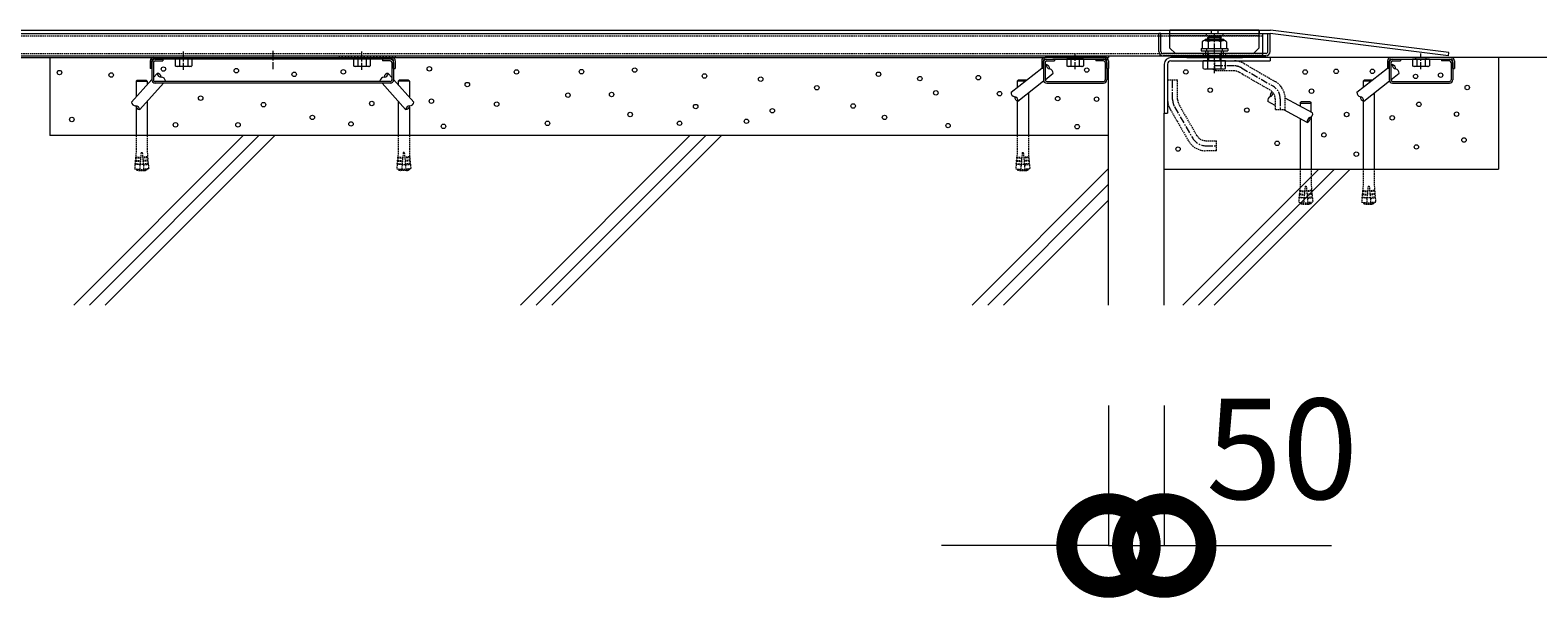
# Model space of a CAD drawing. Units: millimetres. Extents: x 492 to 10880, y 281 to 4209.
# Drawn here: x 8060 to 9413, y 288 to 797 of the extents above; entities that cross this region are included whole.
import ezdxf

# ---------------------------------------------------------------- set-up
doc = ezdxf.new("R2010")
doc.units = ezdxf.units.MM
doc.header["$LTSCALE"] = 0.2
doc.header["$PDMODE"] = 67
doc.linetypes.add('CENTER', pattern=[50.8, 31.75, -6.35, 6.35, -6.35])
doc.linetypes.add('HIDDEN', pattern=[9.525, 6.35, -3.175])
for name, color, linetype, lineweight in [('(KE)キャップ', 6, 'Continuous', 13), ('(KE)ゴム・クッション', 231, 'Continuous', 13), ('(KE)受枠・受下地(アンカー以外)', 2, 'Continuous', 13), ('(KE)寸法', 7, 'Continuous', 9)]:
    doc.layers.add(name, color=color, linetype=linetype, lineweight=lineweight)
doc.styles.add('(K)文字_異尺度_H3.0-1.0', font='MS Gothic.ttf', dxfattribs={"height": 3})
doc.dimstyles.new('kaneso異尺度対応_H3.0(S5.0)', dxfattribs={"dimscale": 6, "dimtxt": 3, "dimasz": 5, "dimexe": 0, "dimexo": 3, "dimgap": 1, "dimtad": 1, "dimdec": 1, "dimdsep": 46, "dimtxsty": '(K)文字_異尺度_H3.0-1.0', "dimblk": 'DOTSMALL', "dimcen": 0, "dimclrt": 2, "dimadec": 0, "dimazin": 0, "dimtfac": 1, "dimtdec": 1, "dimtmove": 1, "dimatfit": 3, "dimldrblk": 'DOTSMALL', "dimfxl": 1, "dimtfill": 1, "dimlwd": 9, "dimlwe": 9, "dimarcsym": 0})

# ---------------------------------------------------------------- blocks, each defined once
blk = doc.blocks.new('_DotSmall')
at = {"color": 0, "linetype": 'ByBlock', "const_width": 0.5}
blk.add_lwpolyline([(-0.0625, 0, 1), (0.0625, 0, 1)], format="xyb", close=True, dxfattribs=at)
blk = doc.blocks.new('*D9')
at = {"layer": '(KE)寸法', "color": 0, "lineweight": 9, "transparency": 16777216}
for p, q in [((9027.8, 460.2), (9027.8, 334.7)), ((9077.8, 460.2), (9077.8, 334.7)), ((9027.8, 334.7), (8877.8, 334.7)), ((9027.8, 334.7), (9077.8, 334.7)), ((9077.8, 334.7), (9227.8, 334.7))]:
    blk.add_line(p, q, dxfattribs=at)
at = {"layer": 'Defpoints', "color": 0, "transparency": 16777216}
for p in [(9027.8, 550.2), (9077.8, 550.2), (9077.8, 334.7)]:
    blk.add_point(p, dxfattribs=at)
at = {"layer": '(KE)寸法', "color": 0, "lineweight": 9, "transparency": 16777216, "xscale": 150, "yscale": 150, "zscale": 150}
blk.add_blockref('_DotSmall', (9027.8, 334.7), dxfattribs=at)
at = {"layer": '(KE)寸法', "color": 2, "transparency": 16777216, "insert": (9183.5, 409.7), "char_height": 90, "attachment_point": 5, "style": '(K)文字_異尺度_H3.0-1.0', "bg_fill": 3, "box_fill_scale": 1.1, "bg_fill_color": 256, "bg_fill_true_color": 13158600, "bg_fill_transparency": 0}
blk.add_mtext('50', dxfattribs=at)
at = {"layer": '(KE)寸法', "color": 0, "lineweight": 9, "transparency": 16777216, "xscale": 150, "yscale": 150, "zscale": 150, "rotation": 180}
blk.add_blockref('_DotSmall', (9077.8, 334.7), dxfattribs=at)

msp = doc.modelspace()

# ---------------------------------------------------------------- linework, layer by layer
at = {"layer": '(KE)キャップ', "color": 3, "linetype": 'Continuous'}
for p, q in [((7732.99, 796.81), (9172.99, 796.81)), ((7733.18, 793.81), (9172.81, 793.81)), ((7737.81, 793.81), (9165.81, 793.81)), ((9074.81, 793.81), (9072.81, 793.81)), ((9072.81, 777.81), (9072.81, 793.81)), ((9074.81, 777.81), (9074.81, 793.81)), ((9082.5, 796.81), (9082.5, 793.81)), ((9163.11, 796.81), (9163.11, 793.81)), ((9165.81, 793.81), (9165.81, 773.81)), ((9170.81, 777.81), (9170.81, 793.81)), ((9170.81, 793.81), (9172.81, 793.81)), ((9172.81, 777.81), (9172.81, 793.81)), ((9332.81, 773.81), (9172.81, 793.81)), ((9333.18, 776.79), (9172.99, 796.81)), ((7737.81, 773.81), (9168.81, 773.81)), ((9168.81, 775.81), (9076.81, 775.81)), ((9168.81, 773.81), (9076.81, 773.81)), ((9112.81, 775.81), (9112.81, 773.81)), ((9112.81, 775.81), (9112.81, 773.81)), ((9132.81, 775.81), (9132.81, 773.81)), ((9132.81, 775.81), (9132.81, 773.81)), ((9332.81, 773.81), (9333.18, 776.79))]:
    msp.add_line(p, q, dxfattribs=at)
at = {"layer": '(KE)キャップ', "color": 3, "linetype": 'HIDDEN'}
for p, q in [((7777.81, 791.81), (9165.81, 791.81)), ((7777.81, 775.81), (9165.81, 775.81))]:
    msp.add_line(p, q, dxfattribs=at)
at = {"layer": '(KE)キャップ', "color": 6, "linetype": 'Continuous'}
for p, q in [((9162.76, 796.81), (9082.86, 796.81)), ((9082.86, 780.81), (9082.86, 796.81)), ((9082.86, 793.81), (9162.76, 793.81)), ((9119.81, 796.81), (9119.81, 793.81)), ((9125.81, 796.81), (9125.81, 793.81)), ((9162.76, 796.81), (9162.76, 780.81)), ((7357.24, 772.31), (8970.81, 772.31)), ((8077.81, 772.31), (8077.81, 702.31)), ((9082.86, 780.81), (9087.86, 775.81)), ((9157.76, 775.81), (9087.86, 775.81)), ((9162.76, 780.81), (9157.76, 775.81)), ((9679.5, 772.31), (9172.81, 772.31)), ((9377.81, 772.31), (9377.81, 672.31)), ((9027.81, 702.31), (8077.81, 702.31)), ((8099.25, 550.22), (8251.35, 702.31)), ((8113.39, 550.22), (8265.49, 702.31)), ((8127.53, 550.22), (8279.63, 702.31)), ((8500.12, 550.22), (8652.21, 702.31)), ((8514.26, 550.22), (8666.36, 702.31)), ((8528.4, 550.22), (8680.5, 702.31)), ((9077.81, 672.31), (9377.81, 672.31))]:
    msp.add_line(p, q, dxfattribs=at)
at = {"layer": '(KE)キャップ', "color": 6, "linetype": 'HIDDEN'}
for p, q in [((9162.76, 791.81), (9082.86, 791.81)), ((9115.31, 793.81), (9115.31, 791.81)), ((9130.31, 793.81), (9130.31, 791.81))]:
    msp.add_line(p, q, dxfattribs=at)
at = {"layer": '(KE)キャップ', "color": 2, "linetype": 'Continuous'}
for p, q in [((9110.81, 780.31), (9134.81, 780.31)), ((9110.81, 780.31), (9110.81, 778.31)), ((9110.81, 778.31), (9134.81, 778.31)), ((9115.81, 780.31), (9115.81, 778.31)), ((9129.81, 780.31), (9129.81, 778.31)), ((9134.81, 780.31), (9134.81, 778.31)), ((8205.31, 770.81), (8190.31, 770.81)), ((8190.31, 770.81), (8190.31, 764.89)), ((8191.31, 764.31), (8190.31, 764.89)), ((8204.31, 764.31), (8191.31, 764.31)), ((8194.06, 770.81), (8194.06, 764.89)), ((8201.56, 770.81), (8201.56, 764.89)), ((8204.31, 764.31), (8205.31, 764.89)), ((8205.31, 770.81), (8205.31, 764.89)), ((8365.31, 770.81), (8350.31, 770.81)), ((8350.31, 770.81), (8350.31, 764.89)), ((8351.31, 764.31), (8350.31, 764.89)), ((8364.31, 764.31), (8351.31, 764.31)), ((8354.06, 770.81), (8354.06, 764.89)), ((8361.56, 770.81), (8361.56, 764.89)), ((8364.31, 764.31), (8365.31, 764.89)), ((8365.31, 770.81), (8365.31, 764.89)), ((9005.31, 770.81), (8990.31, 770.81)), ((8990.31, 770.81), (8990.31, 764.89)), ((8991.31, 764.31), (8990.31, 764.89)), ((9004.31, 764.31), (8991.31, 764.31)), ((8994.06, 770.81), (8994.06, 764.89)), ((9001.56, 770.81), (9001.56, 764.89)), ((9004.31, 764.31), (9005.31, 764.89)), ((9005.31, 770.81), (9005.31, 764.89)), ((9315.68, 770.81), (9300.68, 770.81)), ((9300.68, 770.81), (9300.68, 764.89)), ((9301.68, 764.31), (9300.68, 764.89)), ((9314.68, 764.31), (9301.68, 764.31)), ((9304.43, 770.81), (9304.43, 764.89)), ((9311.93, 770.81), (9311.93, 764.89)), ((9314.68, 764.31), (9315.68, 764.89)), ((9315.68, 770.81), (9315.68, 764.89))]:
    msp.add_line(p, q, dxfattribs=at)
at = {"layer": '(KE)キャップ', "color": 30, "linetype": 'Continuous'}
for p, q in [((9114.81, 778.31), (9114.81, 772.31)), ((9116.81, 778.31), (9116.81, 772.31)), ((9128.81, 778.31), (9128.81, 772.31)), ((9130.81, 778.31), (9130.81, 772.31))]:
    msp.add_line(p, q, dxfattribs=at)
at = {"layer": '(KE)キャップ', "color": 3, "linetype": 'CENTER'}
for p in [(9122.81, 768.2), (9122.81, 768.07)]:
    msp.add_line(p, (9122.81, 780.57), dxfattribs=at)
at = {"layer": '(KE)キャップ', "color": 7, "linetype": 'Continuous'}
for p, q in [((8170.81, 754.4), (8174.08, 758.07)), ((8384.81, 754.4), (8381.53, 758.07)), ((8940.32, 741.11), (8967.81, 762.74)), ((8970.81, 765.1), (8971.95, 766)), ((8970.81, 752.38), (8978.13, 758.14)), ((9250.69, 741.11), (9278.18, 762.74)), ((9281.18, 765.1), (9282.32, 766)), ((9281.18, 752.38), (9288.5, 758.14)), ((8151.07, 732.34), (8169.31, 752.73)), ((8155.22, 751.07), (8156.22, 752.07)), ((8155.22, 751.07), (8155.22, 736.97)), ((8155.22, 751.07), (8165.22, 751.07)), ((8156.22, 752.07), (8164.22, 752.07)), ((8158.53, 725.67), (8179.67, 749.31)), ((8165.22, 751.07), (8164.22, 752.07)), ((8165.22, 751.07), (8165.22, 748.15)), ((8181.01, 750.81), (8181.54, 751.4)), ((8374.6, 750.81), (8374.08, 751.4)), ((8397.09, 725.67), (8375.94, 749.31)), ((8404.54, 732.34), (8386.31, 752.73)), ((8390.4, 751.07), (8391.4, 752.07)), ((8400.4, 751.07), (8390.4, 751.07)), ((8390.4, 751.07), (8390.4, 748.15)), ((8399.4, 752.07), (8391.4, 752.07)), ((8400.4, 751.07), (8399.4, 752.07)), ((8400.4, 751.07), (8400.4, 736.97)), ((8945.85, 751.07), (8946.85, 752.07)), ((8945.85, 751.07), (8945.85, 745.46)), ((8952.97, 751.07), (8945.85, 751.07)), ((8946.5, 733.25), (8969.48, 751.33)), ((8954.24, 752.07), (8946.85, 752.07)), ((9256.22, 751.07), (9257.22, 752.07)), ((9256.22, 751.07), (9256.22, 745.46)), ((9263.34, 751.07), (9256.22, 751.07)), ((9256.87, 733.25), (9279.85, 751.33)), ((9264.61, 752.07), (9257.22, 752.07)), ((8165.22, 733.15), (8165.22, 702.31)), ((8390.4, 733.15), (8390.4, 702.31)), ((8945.85, 733.43), (8945.85, 702.31)), ((8955.85, 740.6), (8955.85, 702.31)), ((9177.41, 729.39), (9170.71, 732.98)), ((9210.91, 722.78), (9186.39, 735.92)), ((9199.75, 731.44), (9200.75, 732.44)), ((9199.75, 731.44), (9209.75, 731.44)), ((9199.75, 731.44), (9199.75, 728.76)), ((9208.75, 732.44), (9200.75, 732.44)), ((9208.75, 732.44), (9209.75, 731.44)), ((9209.75, 723.39), (9209.75, 731.44)), ((9256.22, 733.43), (9256.22, 672.31)), ((9266.22, 740.6), (9266.22, 672.31)), ((8155.22, 727.66), (8155.22, 702.31)), ((8400.4, 727.66), (8400.4, 702.31)), ((9206.18, 713.96), (9185.01, 725.31)), ((9199.75, 717.41), (9199.75, 672.31)), ((9209.75, 719.09), (9209.75, 672.31))]:
    msp.add_line(p, q, dxfattribs=at)
at = {"layer": '(KE)キャップ', "color": 7, "linetype": 'HIDDEN'}
for p, q in [((8155.22, 702.31), (8155.22, 687.27)), ((8165.22, 702.31), (8165.22, 687.27)), ((8390.4, 702.31), (8390.4, 687.27)), ((8400.4, 702.31), (8400.4, 687.27)), ((8945.85, 702.31), (8945.85, 687.2)), ((8955.85, 702.31), (8955.85, 687.2)), ((8154.27, 676.51), (8153.92, 672.52)), ((8158.75, 676.11), (8154.27, 676.51)), ((8154.53, 679.49), (8154.33, 677.25)), ((8154.47, 676.49), (8154.33, 677.25)), ((8154.33, 677.25), (8158.82, 676.85)), ((8154.53, 679.49), (8159.01, 679.1)), ((8154.8, 682.48), (8154.6, 680.24)), ((8154.73, 679.48), (8154.6, 680.24)), ((8154.6, 680.24), (8159.08, 679.84)), ((8154.8, 682.48), (8159.28, 682.09)), ((8155.22, 687.27), (8154.86, 683.23)), ((8154.99, 682.47), (8154.86, 683.23)), ((8154.86, 683.23), (8159.34, 682.83)), ((8159.72, 687.07), (8158.4, 672.13)), ((8159.72, 687.07), (8160.72, 687.07)), ((8160.72, 687.07), (8162.04, 672.13)), ((8165.57, 683.23), (8161.09, 682.83)), ((8165.64, 682.48), (8161.16, 682.09)), ((8165.84, 680.24), (8161.36, 679.84)), ((8165.9, 679.49), (8161.42, 679.1)), ((8166.1, 677.25), (8161.62, 676.85)), ((8161.69, 676.11), (8166.17, 676.51)), ((8165.22, 687.27), (8165.57, 683.23)), ((8165.44, 682.47), (8165.57, 683.23)), ((8165.64, 682.48), (8165.84, 680.24)), ((8165.7, 679.48), (8165.84, 680.24)), ((8165.9, 679.49), (8166.1, 677.25)), ((8165.97, 676.49), (8166.1, 677.25)), ((8166.17, 676.51), (8166.52, 672.52)), ((8389.45, 676.51), (8389.1, 672.52)), ((8393.93, 676.11), (8389.45, 676.51)), ((8389.71, 679.49), (8389.51, 677.25)), ((8389.65, 676.49), (8389.51, 677.25)), ((8389.51, 677.25), (8394, 676.85)), ((8389.71, 679.49), (8394.19, 679.1)), ((8389.98, 682.48), (8389.78, 680.24)), ((8389.91, 679.48), (8389.78, 680.24)), ((8389.78, 680.24), (8394.26, 679.84)), ((8389.98, 682.48), (8394.46, 682.09)), ((8390.4, 687.27), (8390.04, 683.23)), ((8390.18, 682.47), (8390.04, 683.23)), ((8390.04, 683.23), (8394.52, 682.83)), ((8394.9, 687.07), (8393.58, 672.13)), ((8395.9, 687.07), (8394.9, 687.07)), ((8395.9, 687.07), (8397.22, 672.13)), ((8400.76, 683.23), (8396.27, 682.83)), ((8400.82, 682.48), (8396.34, 682.09)), ((8401.02, 680.24), (8396.54, 679.84)), ((8401.09, 679.49), (8396.6, 679.1)), ((8401.28, 677.25), (8396.8, 676.85)), ((8396.87, 676.11), (8401.35, 676.51)), ((8400.4, 687.27), (8400.76, 683.23)), ((8400.62, 682.47), (8400.76, 683.23)), ((8400.82, 682.48), (8401.02, 680.24)), ((8400.89, 679.48), (8401.02, 680.24)), ((8401.09, 679.49), (8401.28, 677.25)), ((8401.15, 676.49), (8401.28, 677.25)), ((8401.35, 676.51), (8401.7, 672.52)), ((8944.9, 676.44), (8944.54, 672.46)), ((8949.38, 676.04), (8944.9, 676.44)), ((8945.16, 679.43), (8944.96, 677.18)), ((8945.1, 676.42), (8944.96, 677.18)), ((8944.96, 677.18), (8949.44, 676.79)), ((8945.16, 679.43), (8949.64, 679.03)), ((8945.42, 682.42), (8945.23, 680.17)), ((8945.36, 679.41), (8945.23, 680.17)), ((8945.23, 680.17), (8949.71, 679.78)), ((8945.42, 682.42), (8949.91, 682.02)), ((8945.85, 687.2), (8945.49, 683.16)), ((8945.62, 682.4), (8945.49, 683.16)), ((8945.49, 683.16), (8949.97, 682.77)), ((8950.35, 687), (8949.03, 672.06)), ((8950.35, 687), (8951.35, 687)), ((8951.35, 687), (8952.67, 672.06)), ((8956.2, 683.16), (8951.72, 682.77)), ((8956.27, 682.42), (8951.79, 682.02)), ((8956.47, 680.17), (8951.98, 679.78)), ((8956.53, 679.43), (8952.05, 679.03)), ((8956.73, 677.18), (8952.25, 676.79)), ((8952.31, 676.04), (8956.8, 676.44)), ((8955.85, 687.2), (8956.2, 683.16)), ((8956.07, 682.4), (8956.2, 683.16)), ((8956.27, 682.42), (8956.47, 680.17)), ((8956.33, 679.41), (8956.47, 680.17)), ((8956.53, 679.43), (8956.73, 677.18)), ((8956.6, 676.42), (8956.73, 677.18)), ((8956.8, 676.44), (8957.15, 672.46)), ((8153.92, 672.52), (8158.4, 672.13)), ((8155.47, 671.92), (8155.47, 671.52)), ((8155.47, 671.92), (8164.97, 671.92)), ((8155.47, 671.52), (8164.97, 671.52)), ((8156.27, 672.31), (8156.27, 671.92)), ((8157.69, 670.92), (8162.75, 670.92)), ((8161.66, 676.42), (8158.78, 676.42)), ((8166.52, 672.52), (8162.04, 672.13)), ((8164.17, 672.31), (8164.17, 671.92)), ((8164.97, 671.92), (8164.97, 671.52)), ((8389.1, 672.52), (8393.58, 672.13)), ((8390.65, 671.92), (8390.65, 671.52)), ((8400.15, 671.92), (8390.65, 671.92)), ((8400.15, 671.52), (8390.65, 671.52)), ((8391.45, 672.31), (8391.45, 671.92)), ((8397.93, 670.92), (8392.87, 670.92)), ((8393.96, 676.42), (8396.84, 676.42)), ((8401.7, 672.52), (8397.22, 672.13)), ((8399.35, 672.31), (8399.35, 671.92)), ((8400.15, 671.92), (8400.15, 671.52)), ((8944.54, 672.46), (8949.03, 672.06)), ((8946.1, 671.86), (8946.1, 671.46)), ((8946.1, 671.86), (8955.6, 671.86)), ((8946.1, 671.46), (8955.6, 671.46)), ((8946.9, 672.25), (8946.9, 671.86)), ((8948.32, 670.86), (8953.38, 670.86)), ((8952.29, 676.36), (8949.41, 676.36)), ((8957.15, 672.46), (8952.67, 672.06)), ((8954.8, 672.25), (8954.8, 671.86)), ((8955.6, 671.86), (8955.6, 671.46)), ((9199.75, 672.31), (9199.75, 657.2)), ((9209.75, 672.31), (9209.75, 657.2)), ((9256.22, 672.31), (9256.22, 657.2)), ((9266.22, 672.31), (9266.22, 657.2)), ((9199.06, 649.43), (9198.86, 647.18)), ((9199.06, 649.43), (9203.55, 649.03)), ((9199.33, 652.42), (9199.13, 650.17)), ((9199.26, 649.41), (9199.13, 650.17)), ((9199.13, 650.17), (9203.61, 649.78)), ((9199.33, 652.42), (9203.81, 652.02)), ((9199.75, 657.2), (9199.39, 653.16)), ((9199.53, 652.4), (9199.39, 653.16)), ((9199.39, 653.16), (9203.88, 652.77)), ((9204.25, 657), (9202.93, 642.06)), ((9204.25, 657), (9205.25, 657)), ((9205.25, 657), (9206.57, 642.06)), ((9210.11, 653.16), (9205.62, 652.77)), ((9210.17, 652.42), (9205.69, 652.02)), ((9210.37, 650.17), (9205.89, 649.78)), ((9210.44, 649.43), (9205.95, 649.03)), ((9209.75, 657.2), (9210.11, 653.16)), ((9209.97, 652.4), (9210.11, 653.16)), ((9210.17, 652.42), (9210.37, 650.17)), ((9210.24, 649.41), (9210.37, 650.17)), ((9210.44, 649.43), (9210.63, 647.18)), ((9255.53, 649.43), (9255.33, 647.18)), ((9255.53, 649.43), (9260.01, 649.03)), ((9255.79, 652.42), (9255.6, 650.17)), ((9255.73, 649.41), (9255.6, 650.17)), ((9255.6, 650.17), (9260.08, 649.78)), ((9255.79, 652.42), (9260.28, 652.02)), ((9256.22, 657.2), (9255.86, 653.16)), ((9255.99, 652.4), (9255.86, 653.16)), ((9255.86, 653.16), (9260.34, 652.77)), ((9260.72, 657), (9259.4, 642.06)), ((9260.72, 657), (9261.72, 657)), ((9261.72, 657), (9263.04, 642.06)), ((9266.57, 653.16), (9262.09, 652.77)), ((9266.64, 652.42), (9262.16, 652.02)), ((9266.84, 650.17), (9262.35, 649.78)), ((9266.9, 649.43), (9262.42, 649.03)), ((9266.22, 657.2), (9266.57, 653.16)), ((9266.44, 652.4), (9266.57, 653.16)), ((9266.64, 652.42), (9266.84, 650.17)), ((9266.7, 649.41), (9266.84, 650.17)), ((9266.9, 649.43), (9267.1, 647.18)), ((9198.8, 646.44), (9198.45, 642.46)), ((9198.45, 642.46), (9202.93, 642.06)), ((9203.28, 646.04), (9198.8, 646.44)), ((9199, 646.42), (9198.86, 647.18)), ((9198.86, 647.18), (9203.35, 646.79)), ((9200, 641.86), (9200, 641.46)), ((9200, 641.86), (9209.5, 641.86)), ((9200, 641.46), (9209.5, 641.46)), ((9200.8, 642.25), (9200.8, 641.86)), ((9202.22, 640.86), (9207.28, 640.86)), ((9206.19, 646.36), (9203.31, 646.36)), ((9210.63, 647.18), (9206.15, 646.79)), ((9206.22, 646.04), (9210.7, 646.44)), ((9211.05, 642.46), (9206.57, 642.06)), ((9208.7, 642.25), (9208.7, 641.86)), ((9209.5, 641.86), (9209.5, 641.46)), ((9210.5, 646.42), (9210.63, 647.18)), ((9210.7, 646.44), (9211.05, 642.46)), ((9255.27, 646.44), (9254.91, 642.46)), ((9254.91, 642.46), (9259.4, 642.06)), ((9259.75, 646.04), (9255.27, 646.44)), ((9255.47, 646.42), (9255.33, 647.18)), ((9255.33, 647.18), (9259.81, 646.79)), ((9256.47, 641.86), (9256.47, 641.46)), ((9256.47, 641.86), (9265.97, 641.86)), ((9256.47, 641.46), (9265.97, 641.46)), ((9257.27, 642.25), (9257.27, 641.86)), ((9258.69, 640.86), (9263.75, 640.86)), ((9262.66, 646.36), (9259.78, 646.36)), ((9267.1, 647.18), (9262.62, 646.79)), ((9262.68, 646.04), (9267.17, 646.44)), ((9267.52, 642.46), (9263.04, 642.06)), ((9265.17, 642.25), (9265.17, 641.86)), ((9265.97, 641.86), (9265.97, 641.46)), ((9266.97, 646.42), (9267.1, 647.18)), ((9267.17, 646.44), (9267.52, 642.46))]:
    msp.add_line(p, q, dxfattribs=at)
at = {"layer": '(KE)キャップ', "color": 6, "linetype": 'Continuous'}
for centre in [(8086.44, 758.8), (8132.9, 756.58), (8179.75, 761.93), (8245.15, 760.47), (8297.09, 757.26), (8341.22, 759.47), (8418.36, 762.18), (8496.56, 759.38), (8554.89, 759.64), (8602.63, 761.05), (8665.26, 755.77), (8821.4, 757.3), (9008.24, 761.04), (9097.18, 759.36), (9204.25, 759.29), (9232.08, 759.93), (9264.59, 759.93), (9325.77, 756.46), (8452.43, 748.03), (8715.7, 752.87), (8766.05, 745.19), (8858.53, 753.38), (8910.93, 754.23), (9119.06, 743.07), (9209.9, 742.1), (9303.34, 755.36), (9349.67, 745.43), (8213.13, 735.88), (8269.52, 730.01), (8366.69, 731.1), (8420.2, 733.16), (8478.81, 730.48), (8542.7, 738.52), (8581.89, 739.15), (8798.67, 728.82), (8872.86, 740.59), (8930, 739.88), (8982.16, 735.45), (9017.1, 734.96), (9306.28, 730.35), (8097.58, 716.76), (8313.37, 718.59), (8598.54, 721.15), (8657.37, 728.31), (8702.91, 715.14), (8726.14, 724.56), (8826.81, 718.59), (9151.94, 725.14), (9241.47, 721.24), (9282.37, 718.22), (9340.11, 721.53), (8190.59, 711.9), (8246.67, 711.95), (8348.02, 712.73), (8431.04, 710.61), (8524.37, 713.24), (8642.86, 713.33), (8883.81, 711.26), (8999.66, 710.26), (9221.05, 702.89), (9090.21, 690.21), (9179.15, 695.3), (9304.07, 692.11), (9346.73, 698.36), (9250.12, 685.63)]:
    msp.add_circle(centre, 2, dxfattribs=at)
at = {"layer": '(KE)キャップ', "color": 3, "linetype": 'Continuous'}
for centre, radius, start, end in [((9076.81, 777.81), 4, 180, 270), ((9076.81, 777.81), 2, 180, 270), ((9168.81, 777.81), 2, 270, 0), ((9168.81, 777.81), 4, 270, 0)]:
    msp.add_arc(centre, radius, start, end, dxfattribs=at)
at = {"layer": '(KE)キャップ', "color": 7, "linetype": 'Continuous'}
for centre, start, end in [((8174.08, 754.32), 6.38629, 90.00665), ((8177.81, 758.48), 186.38462, 270.00665), ((8381.53, 754.32), 89.99335, 173.61371), ((8377.81, 758.48), 269.99335, 353.61538), ((8975.69, 765.76), 176.38664, 260.00665), ((8971.3, 762.3), 356.38664, 80.00665), ((8974.39, 758.37), 356.38664, 80.00665), ((9286.06, 765.76), 176.38664, 260.00665), ((9281.67, 762.3), 356.38664, 80.00665), ((9284.76, 758.37), 356.38664, 80.00665), ((8177.81, 750.98), 6.386, 90.00665), ((8377.8, 750.98), 89.99335, 173.614), ((8154.8, 732.75), 186.38664, 270.00665), ((8400.82, 732.75), 269.99335, 353.61336), ((8944.06, 740.87), 176.38664, 260.00665), ((8947.15, 736.95), 176.38664, 260.00665), ((8942.76, 733.49), 356.38664, 80.00665), ((9174.36, 733.86), 109.99335, 193.61336), ((9176.72, 738.27), 121.12289, 193.61336), ((9171.79, 740.91), 289.99335, 355.63188), ((9254.43, 740.87), 176.38664, 260.00665), ((9257.52, 736.95), 176.38664, 260.00665), ((9253.13, 733.49), 356.38664, 80.00665), ((8154.8, 725.25), 6.38664, 90.00665), ((8158.53, 729.42), 186.38664, 270.00665), ((8400.81, 725.25), 89.99335, 173.61336), ((8397.09, 729.42), 269.99335, 353.61336), ((9209.82, 714.84), 109.99335, 193.61336), ((9204.9, 717.49), 289.99335, 13.61336), ((9207.26, 721.89), 289.99335, 13.61336)]:
    msp.add_arc(centre, 3.75, start, end, dxfattribs=at)
at = {"layer": '(KE)キャップ', "color": 2, "linetype": 'Continuous'}
for centre, radius, start, end in [((8192.51, 768.7), 4.4, 239.99998, 265.69891), ((8192.08, 767.99), 3.67, 271.51625, 302.59431), ((8197.81, 776.76), 12.45, 252.48213, 287.51785), ((8203.53, 767.99), 3.67, 237.40567, 268.48373), ((8203.11, 768.7), 4.4, 274.30107, 300), ((8352.51, 768.7), 4.4, 239.99998, 265.69891), ((8352.08, 767.99), 3.67, 271.51625, 302.59431), ((8357.81, 776.76), 12.45, 252.48213, 287.51785), ((8363.53, 767.99), 3.67, 237.40567, 268.48373), ((8363.11, 768.7), 4.4, 274.30107, 300), ((8992.51, 768.7), 4.4, 239.99998, 265.69891), ((8992.08, 767.99), 3.67, 271.51625, 302.59431), ((8997.81, 776.76), 12.45, 252.48213, 287.51785), ((9003.53, 767.99), 3.67, 237.40567, 268.48373), ((9003.11, 768.7), 4.4, 274.30107, 300), ((9302.88, 768.7), 4.4, 239.99998, 265.69891), ((9302.45, 767.99), 3.67, 271.51625, 302.59431), ((9308.18, 776.76), 12.45, 252.48213, 287.51785), ((9313.91, 767.99), 3.67, 237.40567, 268.48373), ((9313.48, 768.7), 4.4, 274.30107, 300)]:
    msp.add_arc(centre, radius, start, end, dxfattribs=at)
at = {"layer": '(KE)キャップ', "color": 7, "linetype": 'HIDDEN'}
for centre, start, end in [((8160.22, 684.69), 250.16664, 259.59018), ((8160.22, 684.69), 280.40982, 289.83336), ((8395.4, 684.69), 250.16664, 259.59018), ((8395.4, 684.69), 280.40982, 289.83336), ((8950.85, 684.63), 250.16664, 259.59018), ((8950.85, 684.63), 280.40982, 289.83336), ((9204.75, 654.63), 250.16664, 259.59018), ((9204.75, 654.63), 280.40982, 289.83336), ((9261.22, 654.63), 250.16664, 259.59018), ((9261.22, 654.63), 280.40982, 289.83336)]:
    msp.add_arc(centre, 14, start, end, dxfattribs=at)
at = {"layer": '(KE)ゴム・クッション', "color": 6, "linetype": 'Continuous'}
for p, q in [((8337.81, 772.31), (8337.81, 773.81)), ((8337.81, 773.81), (8387.81, 773.81)), ((8337.81, 772.31), (8387.81, 772.31)), ((8339.26, 773.81), (8340.76, 772.31)), ((8342.08, 773.81), (8343.58, 772.31)), ((8344.91, 773.81), (8346.41, 772.31)), ((8347.74, 773.81), (8349.24, 772.31)), ((8350.57, 773.81), (8352.07, 772.31)), ((8353.4, 773.81), (8354.9, 772.31)), ((8356.23, 773.81), (8357.73, 772.31)), ((8359.05, 773.81), (8360.55, 772.31)), ((8361.88, 773.81), (8363.38, 772.31)), ((8364.71, 773.81), (8366.21, 772.31)), ((8367.54, 773.81), (8369.04, 772.31)), ((8371.87, 772.31), (8370.37, 773.81)), ((8374.7, 772.31), (8373.2, 773.81)), ((8376.02, 773.81), (8377.52, 772.31)), ((8378.85, 773.81), (8380.35, 772.31)), ((8381.68, 773.81), (8383.18, 772.31)), ((8384.51, 773.81), (8386.01, 772.31)), ((8387.34, 773.81), (8387.81, 773.34)), ((8387.81, 773.81), (8387.81, 772.31)), ((8977.81, 772.31), (8977.81, 773.81)), ((8977.81, 773.81), (9027.81, 773.81)), ((8977.81, 772.31), (9027.81, 772.31)), ((8979.26, 773.81), (8980.76, 772.31)), ((8982.08, 773.81), (8983.58, 772.31)), ((8984.91, 773.81), (8986.41, 772.31)), ((8987.74, 773.81), (8989.24, 772.31)), ((8990.57, 773.81), (8992.07, 772.31)), ((8993.4, 773.81), (8994.9, 772.31)), ((8996.23, 773.81), (8997.73, 772.31)), ((8999.05, 773.81), (9000.55, 772.31)), ((9001.88, 773.81), (9003.38, 772.31)), ((9004.71, 773.81), (9006.21, 772.31)), ((9007.54, 773.81), (9009.04, 772.31)), ((9011.87, 772.31), (9010.37, 773.81)), ((9014.7, 772.31), (9013.2, 773.81)), ((9016.03, 773.81), (9017.53, 772.31)), ((9018.85, 773.81), (9020.35, 772.31)), ((9021.68, 773.81), (9023.18, 772.31)), ((9024.51, 773.81), (9026.01, 772.31)), ((9027.34, 773.81), (9027.81, 773.34)), ((9027.81, 773.81), (9027.81, 772.31)), ((9097.99, 772.31), (9097.99, 773.81)), ((9097.99, 773.81), (9147.99, 773.81)), ((9097.99, 772.31), (9147.99, 772.31)), ((9099.44, 773.81), (9100.94, 772.31)), ((9102.27, 773.81), (9103.77, 772.31)), ((9105.1, 773.81), (9106.6, 772.31)), ((9107.93, 773.81), (9109.43, 772.31)), ((9110.75, 773.81), (9112.25, 772.31)), ((9113.58, 773.81), (9115.08, 772.31)), ((9116.41, 773.81), (9117.91, 772.31)), ((9119.24, 773.81), (9120.74, 772.31)), ((9122.07, 773.81), (9123.57, 772.31)), ((9124.9, 773.81), (9126.4, 772.31)), ((9127.72, 773.81), (9129.22, 772.31)), ((9132.05, 772.31), (9130.55, 773.81)), ((9134.88, 772.31), (9133.38, 773.81)), ((9136.21, 773.81), (9137.71, 772.31)), ((9139.04, 773.81), (9140.54, 772.31)), ((9141.87, 773.81), (9143.37, 772.31)), ((9144.7, 773.81), (9146.2, 772.31)), ((9147.52, 773.81), (9147.99, 773.34)), ((9147.99, 773.81), (9147.99, 772.31))]:
    msp.add_line(p, q, dxfattribs=at)
at = {"layer": '(KE)受枠・受下地(アンカー以外)', "color": 2, "linetype": 'Continuous'}
for p, q in [((9111.86, 786.49), (9111.86, 780.31)), ((9114.6, 787.61), (9131.02, 787.61)), ((9115.38, 788.61), (9130.28, 788.61)), ((9117.76, 791.31), (9116.81, 790.37)), ((9116.81, 790.37), (9128.81, 790.37)), ((9116.81, 788.61), (9116.81, 790.37)), ((9117.34, 786.49), (9117.34, 780.31)), ((9117.76, 791.31), (9127.86, 791.31)), ((9117.76, 788.61), (9117.76, 791.31)), ((9127.86, 791.31), (9128.81, 790.37)), ((9127.86, 788.61), (9127.86, 791.31)), ((9128.27, 786.49), (9128.27, 780.31)), ((9128.81, 788.61), (9128.81, 790.37)), ((9133.76, 786.49), (9133.76, 780.31)), ((9111.86, 780.31), (9133.76, 780.31)), ((9116.81, 762.57), (9116.81, 775.81)), ((9117.76, 769.31), (9117.76, 775.81)), ((9127.86, 769.31), (9127.86, 775.81)), ((9128.81, 762.57), (9128.81, 775.81)), ((9132.82, 769.31), (9112.79, 769.31)), ((9112.79, 762.57), (9112.79, 769.31)), ((9130.82, 761.81), (9114.8, 761.81)), ((9132.82, 762.57), (9132.82, 769.31))]:
    msp.add_line(p, q, dxfattribs=at)
at = {"layer": '(KE)受枠・受下地(アンカー以外)', "color": 2, "linetype": 'CENTER'}
for p, q in [((9122.81, 758.23), (9122.81, 793.39)), ((9140.39, 764.81), (9122.81, 764.81)), ((9147.15, 763), (9175.16, 746.81)), ((9085.31, 734.73), (9085.31, 752.31)), ((9181.91, 735.12), (9181.91, 725.31)), ((9087.12, 727.97), (9103.31, 699.96)), ((9115, 693.21), (9124.81, 693.21))]:
    msp.add_line(p, q, dxfattribs=at)
at = {"layer": '(KE)受枠・受下地(アンカー以外)', "color": 4, "linetype": 'Continuous'}
for p, q in [((8170.81, 772.31), (8384.81, 772.31)), ((8193.31, 770.81), (8193.31, 772.31)), ((8202.31, 770.81), (8202.31, 772.31)), ((8252.81, 772.31), (8252.81, 770.81)), ((8302.81, 770.81), (8302.81, 772.31)), ((8353.31, 770.81), (8353.31, 772.31)), ((8362.31, 770.81), (8362.31, 772.31)), ((9024.81, 772.31), (8970.81, 772.31)), ((8993.31, 770.81), (8993.31, 772.31)), ((9002.31, 770.81), (9002.31, 772.31)), ((9172.81, 772.31), (9083.81, 772.31)), ((9172.81, 772.31), (9172.81, 769.31)), ((9335.18, 772.31), (9281.18, 772.31)), ((9303.68, 770.81), (9303.68, 772.31)), ((9312.68, 770.81), (9312.68, 772.31)), ((8167.81, 769.31), (8167.81, 762.31)), ((8169.31, 762.31), (8167.81, 762.31)), ((8169.31, 762.31), (8169.31, 769.31)), ((8384.81, 770.81), (8170.81, 770.81)), ((8386.31, 762.31), (8386.31, 769.31)), ((8386.31, 762.31), (8386.31, 769.31)), ((8386.31, 762.31), (8387.81, 762.31)), ((8387.81, 769.31), (8387.81, 762.31)), ((8967.81, 769.31), (8967.81, 762.31)), ((8969.31, 762.31), (8967.81, 762.31)), ((8969.31, 762.31), (8969.31, 769.31)), ((8969.31, 762.31), (8969.31, 769.31)), ((8970.81, 770.81), (9024.81, 770.81)), ((9026.31, 762.31), (9026.31, 769.31)), ((9026.31, 762.31), (9026.31, 769.31)), ((9026.31, 762.31), (9027.81, 762.31)), ((9027.81, 769.31), (9027.81, 762.31)), ((9077.81, 766.31), (9077.81, 722.31)), ((9080.81, 766.31), (9080.81, 722.31)), ((9083.81, 769.31), (9172.81, 769.31)), ((9278.18, 769.31), (9278.18, 762.31)), ((9279.68, 762.31), (9278.18, 762.31)), ((9279.68, 762.31), (9279.68, 769.31)), ((9279.68, 762.31), (9279.68, 769.31)), ((9281.18, 770.81), (9335.18, 770.81)), ((9336.68, 762.31), (9336.68, 769.31)), ((9336.68, 762.31), (9336.68, 769.31)), ((9336.68, 762.31), (9338.18, 762.31)), ((9338.18, 769.31), (9338.18, 762.31)), ((9077.81, 722.31), (9080.81, 722.31))]:
    msp.add_line(p, q, dxfattribs=at)
at = {"layer": '(KE)受枠・受下地(アンカー以外)', "color": 4, "linetype": 'CENTER'}
for p, q in [((8197.81, 761.21), (8197.81, 778.43)), ((8277.81, 778.43), (8277.81, 761.21)), ((8357.81, 761.21), (8357.81, 778.43)), ((8997.81, 761.75), (8997.81, 775.97)), ((9308.18, 761.75), (9308.18, 775.97))]:
    msp.add_line(p, q, dxfattribs=at)
at = {"layer": '(KE)受枠・受下地(アンカー以外)', "color": 7, "linetype": 'Continuous'}
for p, q in [((8169.31, 767.81), (8169.31, 752.31)), ((8170.81, 767.81), (8170.81, 752.31)), ((8172.31, 770.81), (8179.31, 770.81)), ((8172.31, 769.31), (8179.31, 769.31)), ((8179.31, 770.81), (8179.31, 769.31)), ((8383.31, 770.81), (8376.31, 770.81)), ((8376.31, 770.81), (8376.31, 769.31)), ((8383.31, 769.31), (8376.31, 769.31)), ((8384.81, 767.81), (8384.81, 752.31)), ((8386.31, 767.81), (8386.31, 752.31)), ((8969.31, 767.81), (8969.31, 752.31)), ((8970.81, 767.81), (8970.81, 752.31)), ((8972.31, 769.31), (8979.31, 769.31)), ((8979.31, 770.81), (8979.31, 769.31)), ((9016.31, 770.81), (9016.31, 769.31)), ((9023.31, 769.31), (9016.31, 769.31)), ((9024.81, 767.81), (9024.81, 752.31)), ((9026.31, 767.81), (9026.31, 752.31)), ((9279.68, 767.81), (9279.68, 752.31)), ((9281.18, 767.81), (9281.18, 752.31)), ((9282.68, 769.31), (9289.68, 769.31)), ((9289.68, 770.81), (9289.68, 769.31)), ((9326.68, 770.81), (9326.68, 769.31)), ((9333.68, 769.31), (9326.68, 769.31)), ((9335.18, 767.81), (9335.18, 752.31)), ((9336.68, 767.81), (9336.68, 752.31)), ((8383.31, 750.81), (8172.31, 750.81)), ((8383.31, 749.31), (8172.31, 749.31)), ((8972.31, 750.81), (9023.31, 750.81)), ((8972.31, 749.31), (9023.31, 749.31)), ((9282.68, 750.81), (9333.68, 750.81)), ((9282.68, 749.31), (9333.68, 749.31))]:
    msp.add_line(p, q, dxfattribs=at)
at = {"layer": '(KE)受枠・受下地(アンカー以外)', "color": 2, "linetype": 'HIDDEN'}
for p, q in [((9122.81, 769.31), (9122.81, 760.31)), ((9122.81, 769.31), (9140.39, 769.31)), ((9140.39, 760.31), (9122.81, 760.31)), ((9156.45, 752.43), (9144.9, 759.11)), ((9149.4, 766.9), (9156.45, 762.82)), ((9156.45, 762.82), (9177.42, 750.71)), ((9080.81, 752.31), (9089.81, 752.31)), ((9080.81, 752.31), (9080.81, 734.73)), ((9089.81, 734.73), (9089.81, 752.31)), ((9172.91, 742.91), (9156.45, 752.43)), ((9177.41, 735.12), (9177.41, 725.31)), ((9186.41, 725.31), (9186.41, 735.12)), ((9083.22, 725.72), (9087.3, 718.67)), ((9087.3, 718.67), (9099.42, 697.71)), ((9097.69, 718.67), (9091.02, 730.22)), ((9107.21, 702.21), (9097.69, 718.67)), ((9186.41, 725.31), (9177.41, 725.31)), ((9115, 697.71), (9124.81, 697.71)), ((9124.81, 688.71), (9124.81, 697.71)), ((9124.81, 688.71), (9115, 688.71))]:
    msp.add_line(p, q, dxfattribs=at)
at = {"layer": '(KE)受枠・受下地(アンカー以外)', "color": 2, "linetype": 'Continuous'}
for centre, radius, start, end in [((9114.6, 783.71), 3.9, 45.3613, 134.63896), ((9115.38, 786.91), 1.7, 90, 158.79608), ((9122.81, 773.79), 13.83, 66.7198, 113.2803), ((9131.02, 783.71), 3.9, 45.3613, 134.63818), ((9130.28, 786.91), 1.7, 20.91931, 90), ((9114.8, 764.85), 3.04, 228.67245, 311.32755), ((9122.81, 785.97), 24.15, 255.61653, 284.38359), ((9130.82, 764.85), 3.04, 228.67245, 311.32755)]:
    msp.add_arc(centre, radius, start, end, dxfattribs=at)
at = {"layer": '(KE)受枠・受下地(アンカー以外)', "color": 4, "linetype": 'Continuous'}
for centre, radius, start, end in [((8170.81, 769.31), 3, 89.99998, 180), ((8384.81, 769.31), 3, 0, 90.00002), ((8970.81, 769.31), 3, 89.99998, 180), ((9024.81, 769.31), 3, 0, 90.00002), ((9083.81, 766.31), 6, 90, 180), ((9281.18, 769.31), 3, 89.99998, 180), ((9335.18, 769.31), 3, 0, 90.00002), ((8170.81, 769.31), 1.5, 89.99998, 180), ((8384.81, 769.31), 1.5, 0, 90.00002), ((8970.81, 769.31), 1.5, 89.99998, 180), ((9024.81, 769.31), 1.5, 0, 90.00002), ((9083.81, 766.31), 3, 90, 180), ((9281.18, 769.31), 1.5, 89.99998, 180), ((9335.18, 769.31), 1.5, 0, 90.00002)]:
    msp.add_arc(centre, radius, start, end, dxfattribs=at)
at = {"layer": '(KE)受枠・受下地(アンカー以外)', "color": 7, "linetype": 'Continuous'}
for centre, radius, start, end in [((8172.31, 767.81), 3, 90, 180), ((8172.31, 767.81), 1.5, 90, 180), ((8383.31, 767.81), 3, 0, 90), ((8383.31, 767.81), 1.5, 0, 90), ((8972.31, 767.81), 3, 90, 180), ((8972.31, 767.81), 1.5, 90, 180), ((9023.31, 767.81), 3, 0, 90), ((9023.31, 767.81), 1.5, 0, 90), ((9282.68, 767.81), 3, 90, 180), ((9282.68, 767.81), 1.5, 90, 180), ((9333.68, 767.81), 3, 0, 90), ((9333.68, 767.81), 1.5, 0, 90), ((8172.31, 752.31), 3, 179.99998, 270), ((8172.31, 752.31), 1.5, 179.99998, 270), ((8383.31, 752.31), 3, 270, 0.00002), ((8383.31, 752.31), 1.5, 270, 0.00002), ((8972.31, 752.31), 3, 180, 270), ((8972.31, 752.31), 1.5, 180, 270), ((9023.31, 752.31), 3, 270, 0.00002), ((9023.31, 752.31), 1.5, 270, 0.00002), ((9282.68, 752.31), 3, 180, 270), ((9282.68, 752.31), 1.5, 180, 270), ((9333.68, 752.31), 3, 270, 0.00002), ((9333.68, 752.31), 1.5, 270, 0.00002)]:
    msp.add_arc(centre, radius, start, end, dxfattribs=at)
at = {"layer": '(KE)受枠・受下地(アンカー以外)', "color": 2, "linetype": 'HIDDEN'}
for centre, radius, start, end in [((9140.39, 751.31), 18, 59.9706, 90), ((9140.39, 751.31), 9, 59.97046, 90), ((9168.41, 735.12), 18, 0, 59.97061), ((9098.81, 734.73), 18, 180, 210.0294), ((9098.81, 734.73), 9, 180, 210.02954), ((9168.41, 735.12), 9, 0, 59.97046), ((9115, 706.71), 18, 210.02939, 270), ((9115, 706.71), 9, 210.02954, 270)]:
    msp.add_arc(centre, radius, start, end, dxfattribs=at)
at = {"layer": '(KE)受枠・受下地(アンカー以外)', "color": 2, "linetype": 'CENTER'}
for centre, start, end in [((9140.39, 751.31), 59.97058, 90), ((9168.41, 735.12), 0, 59.97061), ((9098.81, 734.73), 180, 210.02942), ((9115, 706.71), 210.02939, 270)]:
    msp.add_arc(centre, 13.5, start, end, dxfattribs=at)

# ---------------------------------------------------------------- dimensions: what is measured, and where the dimension line sits
at = {"layer": '(KE)寸法'}
dim = msp.add_linear_dim(base=(9077.81, 334.66), p1=(9027.81, 550.22), p2=(9077.81, 550.22), dimstyle='kaneso異尺度対応_H3.0(S5.0)', override={"dimscale": 0, "dimtix": 0, "dimtofl": 1, "dimtmove": 1, "dimatfit": 3}, dxfattribs=at)
dim.commit()
dim.dimension.update_dxf_attribs({"geometry": '*D9', "text_midpoint": (9183.51, 334.66), "dimtype": 128})

# ---------------------------------------------------------------- next in the draw order: linework, layer by layer
at = {"layer": '(KE)キャップ', "color": 6, "linetype": 'Continuous'}
for p, q in [((9027.81, 550.22), (9027.81, 762.31)), ((9077.81, 550.22), (9077.81, 722.31)), ((8905.3, 550.22), (9027.81, 672.73)), ((9094.39, 550.22), (9216.49, 672.31)), ((9108.53, 550.22), (9230.63, 672.31)), ((9122.67, 550.22), (9244.77, 672.31)), ((8919.44, 550.22), (9027.81, 658.58)), ((8933.59, 550.22), (9027.81, 644.44))]:
    msp.add_line(p, q, dxfattribs=at)

doc.saveas('drawing.dxf')
